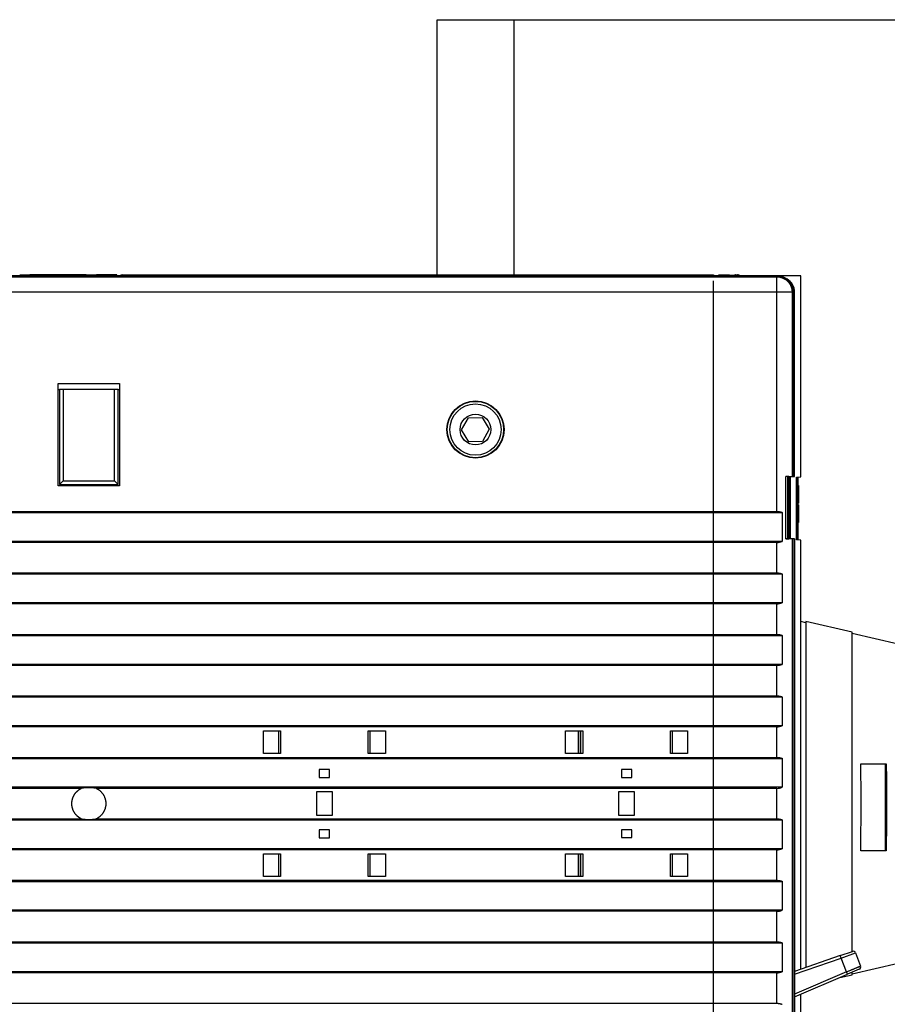
# Model space of a CAD drawing. Extents: x 99 to 1186, y 6 to 826.
# Drawn here: x 243 to 413, y 231 to 423 of the extents above; entities that cross this region are included whole.
import ezdxf

# ---------------------------------------------------------------- set-up
doc = ezdxf.new("R2010")
doc.units = 0
doc.linetypes.add('HIDDENNEW0', pattern=[4.5, 1.5, -1.5, 1.5])
for name, color, linetype in [('5', 7, 'CONTINUOUS'), ('MUOTOVIIVAT', 40, 'HIDDENNEW0'), ('TANGVIIVATNONDEF', 3, 'HIDDENNEW0')]:
    doc.layers.add(name, color=color, linetype=linetype)
doc.styles.get("Standard").update_dxf_attribs({"font": 'monotxt.shx'})
doc.dimstyles.new('DSTYLE1', dxfattribs={"dimtxt": 5, "dimasz": 3, "dimexe": 3, "dimexo": 0, "dimgap": 2, "dimtad": 1, "dimrnd": 0.1, "dimzin": 3, "dimcen": 0.09, "dimazin": 3, "dimtp": 1, "dimtm": 1, "dimtfac": 1, "dimtofl": 0, "dimtmove": 0, "dimatfit": 3})

# ---------------------------------------------------------------- blocks, each defined once
blk = doc.blocks.new('_AH1')
at = {"color": 0, "linetype": 'CONTINUOUS'}
for p, q in [((-1, 0.166667), (0, 0)), ((-1, 0.166667), (-1, -0.166667)), ((0, 0), (-1, -0.166667)), ((0, 0), (-1, 0))]:
    blk.add_line(p, q, dxfattribs=at)
blk = doc.blocks.new('*D12783')
at = {"layer": '5', "color": 1, "linetype": 'CONTINUOUS'}
for p, q in [((324.88787, 423.43361), (497.75738, 423.43361)), ((494.75738, 423.43361), (494.75738, 270.43361)), ((494.75738, 117.43361), (494.75738, 270.43361)), ((324.88787, 117.43361), (497.75738, 117.43361))]:
    blk.add_line(p, q, dxfattribs=at)
at = {"layer": '5', "color": 1, "xscale": 3, "yscale": 3, "zscale": 3}
for p, rotation in [((494.75738, 423.43361), 90), ((494.75738, 117.43361), 270)]:
    blk.add_blockref('_AH1', p, dxfattribs=dict(at, rotation=rotation))
at = {"layer": '5', "color": 1, "linetype": 'CONTINUOUS'}
blk.add_text('306,0', height=5, rotation=90, dxfattribs=at).set_placement((492.75638, 257.93361))

msp = doc.modelspace()

# ---------------------------------------------------------------- linework, layer by layer
at = {"layer": 'MUOTOVIIVAT', "color": 40, "linetype": 'CONTINUOUS'}
for p, q in [((324.88787, 373.63356), (324.88787, 423.43361)), ((324.88787, 423.43361), (339.88787, 423.43361)), ((339.88787, 423.43361), (339.88787, 373.63356)), ((391.38832, 373.43361), (142.38787, 373.43361)), ((243.38787, 373.63361), (245.3879, 373.63361)), ((245.38787, 373.63361), (245.18787, 373.43361)), ((256.38787, 373.63361), (245.38787, 373.63361)), ((256.38784, 373.63361), (258.38787, 373.63361)), ((256.58787, 373.43361), (256.38787, 373.63361)), ((262.38787, 373.63361), (258.38787, 373.63361)), ((258.38787, 373.63361), (258.38787, 373.43359)), ((262.38787, 373.43361), (262.38787, 373.63361)), ((263.38787, 373.63361), (378.88787, 373.63361)), ((378.88787, 373.63361), (378.88787, 373.43359)), ((379.88787, 373.44583), (378.88787, 373.44583)), ((386.10214, 373.43361), (379.88787, 373.65061)), ((379.88787, 373.65061), (379.88787, 373.43361)), ((382.68787, 373.55284), (382.68787, 373.55281)), ((383.18787, 373.63361), (383.55389, 373.63361)), ((383.80389, 373.56662), (383.90115, 373.51047)), ((395.88787, 373.44583), (385.75174, 373.44583)), ((395.88787, 334.19361), (395.88787, 373.44583)), ((378.88787, 172.9317), (378.88787, 372.43361)), ((394.38787, 334.31497), (394.38787, 370.43406)), ((394.68787, 334.28379), (394.68787, 370.23672)), ((250.88787, 352.43412), (262.88787, 352.43412)), ((250.88787, 332.43412), (250.88787, 352.43412)), ((262.88787, 352.43412), (262.88787, 332.43412)), ((250.88787, 351.23412), (251.18787, 351.23412)), ((251.88787, 351.23412), (251.18787, 351.23412)), ((251.18787, 351.23412), (251.18787, 332.73412)), ((261.88787, 351.23412), (251.88787, 351.23412)), ((251.88787, 351.23412), (251.88787, 333.43412)), ((262.58787, 351.23412), (261.88787, 351.23412)), ((261.88787, 333.43412), (261.88787, 351.23412)), ((262.58787, 351.23412), (262.88787, 351.23412)), ((262.58787, 332.73412), (262.58787, 351.23412)), ((329.68862, 343.38351), (330.99485, 345.74616)), ((330.99485, 345.74616), (333.69407, 345.79626)), ((333.69407, 345.79626), (335.08707, 343.48371)), ((331.08162, 341.07096), (329.68862, 343.38351)), ((335.08707, 343.48371), (333.78084, 341.12106)), ((333.78084, 341.12106), (331.08162, 341.07096)), ((251.18787, 332.73412), (251.88787, 333.43412)), ((251.18787, 332.73412), (262.58787, 332.73412)), ((251.88787, 333.43412), (261.88787, 333.43412)), ((262.58787, 332.73412), (261.88787, 333.43412)), ((392.9708, 334.29402), (394.2124, 334.31497)), ((393.38467, 322.12893), (393.38467, 334.301)), ((393.58781, 334.301), (393.38467, 334.301)), ((393.58781, 334.301), (393.58781, 322.12893)), ((393.88787, 334.28379), (394.68787, 334.28379)), ((393.88787, 322.13379), (393.88787, 334.28379)), ((394.21247, 334.31497), (394.38793, 334.31497)), ((395.08787, 334.12362), (395.88787, 334.19361)), ((395.08787, 321.9436), (395.08787, 334.12362)), ((395.13787, 333.91735), (395.13787, 334.12799)), ((395.13787, 333.91735), (395.33787, 333.91735)), ((395.13787, 321.93922), (395.13787, 333.91735)), ((395.33787, 334.14549), (395.33787, 333.91735)), ((395.33787, 333.91735), (395.33787, 323.91735)), ((395.33787, 332.51735), (395.48187, 332.51735)), ((395.48187, 332.51778), (395.48187, 332.51735)), ((395.48187, 332.51735), (395.48187, 329.06135)), ((262.88787, 332.43412), (250.88787, 332.43412)), ((395.48187, 329.06135), (395.33787, 329.06135)), ((395.48187, 328.77335), (395.33787, 328.77335)), ((395.48187, 328.77335), (395.48187, 325.31735)), ((121.4856, 327.25866), (392.29014, 327.25866)), ((122.56288, 327.45861), (391.21286, 327.45861)), ((392.29014, 327.25866), (392.29014, 321.60866)), ((395.48187, 325.31735), (395.33787, 325.31735)), ((395.38787, 323.91735), (395.33787, 323.91735)), ((395.38787, 321.91735), (395.38787, 323.91735)), ((392.29014, 321.60866), (121.4856, 321.60866)), ((391.21286, 321.40861), (122.56288, 321.40861)), ((391.21286, 315.45861), (391.21286, 321.40861)), ((394.2124, 322.11497), (392.9708, 322.13591)), ((393.38467, 322.12893), (393.58781, 322.12893)), ((394.68787, 322.13379), (393.88787, 322.13379)), ((394.2124, 322.11497), (394.2124, 219.11497)), ((394.38793, 322.11497), (394.21247, 322.11497)), ((394.38787, 219.11497), (394.38787, 322.11497)), ((394.68787, 322.13379), (394.68787, 219.13379)), ((395.88787, 321.87361), (395.08787, 321.9436)), ((395.88787, 238.0926), (395.88787, 321.87361)), ((121.48561, 315.25866), (392.29012, 315.25866)), ((122.56288, 315.45861), (391.21286, 315.45861)), ((392.29012, 315.25866), (392.29012, 309.60866)), ((392.29013, 309.60866), (121.48561, 309.60866)), ((391.21286, 309.40861), (122.56288, 309.40861)), ((391.21286, 303.45861), (391.21286, 309.40861)), ((396.9069, 305.71758), (395.88787, 305.95285)), ((396.9069, 305.98789), (396.9069, 238.44468)), ((405.90692, 303.91008), (396.9069, 305.98789)), ((405.9069, 241.55422), (405.9069, 303.91008)), ((414.88787, 301.56635), (405.9069, 303.63977)), ((121.48563, 303.25866), (392.29011, 303.25866)), ((122.56288, 303.45861), (391.21286, 303.45861)), ((392.29011, 303.25866), (392.29011, 297.60866)), ((392.29011, 297.60866), (121.48563, 297.60866)), ((391.21286, 297.40861), (122.56288, 297.40861)), ((391.21286, 291.45861), (391.21286, 297.40861)), ((121.48564, 291.25866), (392.2901, 291.25866)), ((122.56288, 291.45861), (391.21286, 291.45861)), ((392.2901, 291.25866), (392.2901, 285.60866)), ((392.2901, 285.60866), (121.48564, 285.60866)), ((391.21286, 285.40861), (122.56288, 285.40861)), ((290.97808, 280.23309), (290.97808, 284.63309)), ((290.97808, 284.63309), (294.33804, 284.63309)), ((293.98793, 280.23309), (293.98793, 284.63309)), ((294.33804, 284.63309), (294.33804, 280.23309)), ((311.43783, 284.63309), (314.78793, 284.63309)), ((311.43783, 280.23309), (311.43783, 284.63309)), ((311.78793, 284.63309), (311.78793, 280.23309)), ((314.78793, 284.63309), (314.78793, 280.23309)), ((349.97795, 280.23412), (349.97795, 284.63412)), ((349.97795, 284.63412), (353.33791, 284.63412)), ((352.48787, 280.23412), (352.48787, 284.63412)), ((352.88787, 280.23412), (352.88787, 284.63412)), ((352.98781, 280.23412), (352.98781, 284.63412)), ((353.33791, 284.63412), (353.33791, 280.23412)), ((370.4377, 284.63412), (373.78781, 284.63412)), ((370.4377, 280.23412), (370.4377, 284.63412)), ((370.78781, 284.63412), (370.78781, 280.23412)), ((373.78781, 284.63412), (373.78781, 280.23412)), ((391.21286, 279.45861), (391.21286, 285.40861)), ((121.48565, 279.25866), (392.29009, 279.25866)), ((122.56288, 279.45861), (391.21286, 279.45861)), ((294.33804, 280.23309), (290.97808, 280.23309)), ((314.78793, 280.23309), (311.43783, 280.23309)), ((353.33791, 280.23412), (349.97795, 280.23412)), ((373.78781, 280.23412), (370.4377, 280.23412)), ((392.29009, 279.25866), (392.29009, 273.60866)), ((301.88793, 277.08309), (301.88793, 275.53309)), ((303.88793, 277.08309), (301.88793, 277.08309)), ((303.88793, 275.53309), (303.88793, 277.08309)), ((362.88781, 277.08412), (360.88781, 277.08412)), ((360.88781, 277.08412), (360.88781, 275.53412)), ((362.88781, 275.53412), (362.88781, 277.08412)), ((407.63825, 278.18402), (412.5957, 278.18382)), ((412.45982, 261.18312), (412.45982, 278.18312)), ((412.59573, 278.18382), (412.5957, 278.18382)), ((301.88793, 275.53309), (303.88793, 275.53309)), ((360.88781, 275.53412), (362.88781, 275.53412)), ((392.29009, 273.60866), (121.48565, 273.60866)), ((255.42089, 273.40861), (122.56288, 273.40861)), ((391.21286, 273.40861), (258.35491, 273.40861)), ((391.21286, 267.45861), (391.21286, 273.40861)), ((301.38793, 268.08309), (301.38793, 272.78309)), ((301.38793, 272.78309), (304.38793, 272.78309)), ((304.38793, 272.78309), (304.38793, 268.08309)), ((360.38781, 272.78412), (363.38781, 272.78412)), ((360.38781, 268.08412), (360.38781, 272.78412)), ((363.38781, 272.78412), (363.38781, 268.08412)), ((121.48566, 267.25866), (392.29007, 267.25866)), ((122.56288, 267.45861), (255.42325, 267.45861)), ((258.35255, 267.45861), (391.21286, 267.45861)), ((304.38793, 268.08309), (301.38793, 268.08309)), ((363.38781, 268.08412), (360.38781, 268.08412)), ((392.29007, 267.25866), (392.29007, 261.60866)), ((301.88793, 265.33309), (301.88793, 263.78309)), ((303.88793, 265.33309), (301.88793, 265.33309)), ((303.88793, 263.78309), (303.88793, 265.33309)), ((362.88781, 265.33412), (360.88781, 265.33412)), ((360.88781, 265.33412), (360.88781, 263.78412)), ((362.88781, 263.78412), (362.88781, 265.33412)), ((301.88793, 263.78309), (303.88793, 263.78309)), ((360.88781, 263.78412), (362.88781, 263.78412)), ((392.29007, 261.60866), (121.48566, 261.60866)), ((391.21286, 261.40861), (122.56288, 261.40861)), ((391.21286, 255.45861), (391.21286, 261.40861)), ((290.98793, 256.23309), (290.98793, 260.63309)), ((290.98793, 260.63309), (294.33804, 260.63309)), ((293.98793, 256.23309), (293.98793, 260.63309)), ((294.33804, 260.63309), (294.33804, 256.23309)), ((311.43783, 260.63309), (314.79779, 260.63309)), ((311.43783, 256.23309), (311.43783, 260.63309)), ((311.78793, 260.63309), (311.78793, 256.23309)), ((314.79779, 260.63309), (314.79779, 256.23309)), ((349.98781, 256.23412), (349.98781, 260.63412)), ((349.98781, 260.63412), (353.33791, 260.63412)), ((352.48787, 256.23412), (352.48787, 260.63412)), ((352.88787, 256.23412), (352.88787, 260.63412)), ((352.98781, 256.23412), (352.98781, 260.63412)), ((353.33791, 260.63412), (353.33791, 256.23412)), ((370.4377, 260.63412), (373.79766, 260.63412)), ((370.4377, 256.23412), (370.4377, 260.63412)), ((370.78781, 260.63412), (370.78781, 256.23412)), ((373.79766, 260.63412), (373.79766, 256.23412)), ((412.57942, 261.18374), (407.62244, 261.18359)), ((294.33804, 256.23309), (290.98793, 256.23309)), ((314.79779, 256.23309), (311.43783, 256.23309)), ((353.33791, 256.23412), (349.98781, 256.23412)), ((373.79766, 256.23412), (370.4377, 256.23412)), ((121.48568, 255.25866), (392.29006, 255.25866)), ((122.56288, 255.45861), (391.21286, 255.45861)), ((392.29006, 255.25866), (392.29006, 249.60866)), ((392.29006, 249.60866), (121.48568, 249.60866)), ((391.21286, 249.40861), (122.56288, 249.40861)), ((391.21286, 243.45861), (391.21286, 249.40861)), ((121.48569, 243.25866), (392.29005, 243.25866)), ((122.56288, 243.45861), (391.21286, 243.45861)), ((392.29005, 243.25866), (392.29005, 237.60866)), ((403.6146, 240.76222), (394.68787, 237.67799)), ((403.6146, 240.76222), (405.97898, 241.57912)), ((406.60887, 241.28621), (407.59108, 238.73547)), ((405.9069, 237.22744), (414.88787, 239.30087)), ((392.29005, 237.60866), (121.48569, 237.60866)), ((391.21286, 237.40861), (122.56288, 237.40861)), ((391.21286, 231.45861), (391.21286, 237.40861)), ((394.68787, 232.71791), (405.01869, 237.11591)), ((403.51119, 236.47414), (405.90691, 237.02723)), ((407.32033, 238.09575), (405.01869, 237.11591)), ((405.9069, 237.02723), (405.9069, 237.49403)), ((395.88787, 218.99361), (395.88787, 233.22877)), ((122.56288, 231.45861), (391.21286, 231.45861))]:
    msp.add_line(p, q, dxfattribs=at)
for points in [[(391.38834, 373.43359), (391.45637, 373.4328, -0.005599151), (391.52422, 373.43051, -0.005638024), (391.59188, 373.42665, -0.005644328), (391.65934, 373.42131, -0.005621139), (391.72655, 373.41442, -0.005610741), (391.79351, 373.40606, -0.005602735), (391.86017, 373.39618, -0.005596669), (391.92653, 373.38484, -0.005586988), (391.99255, 373.372, -0.005581053), (392.05822, 373.35772, -0.005573646), (392.1235, 373.34196, -0.005568968), (392.18838, 373.32477, -0.00556324), (392.25282, 373.30613, -0.005559778), (392.31681, 373.28608, -0.005555969), (392.38032, 373.26458, -0.005553932), (392.44334, 373.24171, -0.005552282), (392.50581, 373.2174, -0.005551469), (392.56775, 373.19173, -0.005551337), (392.6291, 373.16465, -0.00555269), (392.68987, 373.13623, -0.005556517), (392.75, 373.10641, -0.005556183), (392.80949, 373.07527, -0.005554266), (392.8683, 373.04276, -0.005547696), (392.92641, 373.00896, -0.005538571), (392.98376, 372.97383, -0.005534265), (393.04036, 372.93745, -0.005535093), (393.09613, 372.89978, -0.005538371), (393.15108, 372.86088, -0.005546256), (393.20515, 372.82074, -0.005556537), (393.25833, 372.77942, -0.005572649), (393.31056, 372.73688, -0.005589028), (393.36184, 372.6932, -0.0056103), (393.41211, 372.64834, -0.005636113), (393.46136, 372.60238, -0.005673225), (393.50953, 372.55527, -0.005689706), (393.55664, 372.5071, -0.005689706), (393.6026, 372.45785, -0.005673225), (393.64746, 372.40758, -0.005636113), (393.69114, 372.3563, -0.0056103), (393.73368, 372.30407, -0.005589027), (393.775, 372.25089, -0.005572649), (393.81514, 372.19682, -0.005556542), (393.85404, 372.14187, -0.005546254), (393.89171, 372.0861, -0.005538353), (393.92809, 372.0295, -0.005535097), (393.96322, 371.97215, -0.005534331), (393.99702, 371.91404, -0.005538554), (394.02953, 371.85523, -0.005547457), (394.06067, 371.79574, -0.00555433), (394.09049, 371.73561, -0.005557045), (394.11891, 371.67484, -0.005556286), (394.14599, 371.61349, -0.005549629), (394.17166, 371.55156, -0.005552194), (394.19597, 371.48908, -0.00556225), (394.21884, 371.42605, -0.005549245), (394.24034, 371.36255, -0.005516811), (394.26039, 371.29859, -0.005566859), (394.27903, 371.23412, -0.005684674), (394.29622, 371.1691, -0.005525391), (394.31198, 371.10396, -0.005160294), (394.32624, 371.03883, -0.005705996), (394.3391, 370.97227, -0.006823911), (394.35048, 370.90377, -0.005170673), (394.36032, 370.83925, -0.001738094), (394.36849, 370.78074, -0.007333745), (394.37557, 370.70508, -0.012676205), (394.38204, 370.58791, -0.006173532), (394.38785, 370.43408, -0.00325355)], [(393.3847, 334.30096), (393.384, 334.30096, 0.003024829), (393.38277, 334.30095, 0.000943999), (393.38097, 334.30093, 0.000442148), (393.37864, 334.3009, 0.000258942), (393.37576, 334.30086, 0.000167728), (393.37235, 334.30081, 0.000118984), (393.3684, 334.30075, 0.000087814), (393.36394, 334.30068, 0.000067991), (393.35895, 334.3006, 0.000053779), (393.35345, 334.30051, 0.000043874), (393.34742, 334.30042, 0.000036246), (393.34091, 334.30031, 0.000030592), (393.33387, 334.3002, 0.000026032), (393.32635, 334.30007, 0.000022506), (393.31833, 334.29994, 0.000019567), (393.30983, 334.2998, 0.000017219), (393.30083, 334.29965, 0.000015215), (393.29136, 334.29949, 0.000013573), (393.28141, 334.29933, 0.000012147), (393.27099, 334.29915, 0.000010955), (393.2601, 334.29897, 0.000009901), (393.24876, 334.29878, 0.000009002), (393.23695, 334.29858, 0.000008211), (393.2247, 334.29837, 0.000007533), (393.21199, 334.29816, 0.000006897), (393.19885, 334.29793, 0.000006322), (393.18527, 334.2977, 0.000005882), (393.17125, 334.29747, 0.000005543), (393.15675, 334.29722, 0.000005002), (393.14192, 334.29697, 0.000004376), (393.12677, 334.29671, 0.000004477), (393.11092, 334.29644, 0.000004896), (393.0942, 334.29615, 0.000003498), (393.07826, 334.29588, 0.000001266), (393.06365, 334.29563, 0.000004462), (393.04401, 334.29529, 0.000006784), (393.01261, 334.29475, 0.000003063), (392.97081, 334.29404, 0.000001581)], [(391.2129, 327.45861), (391.24841, 327.4584, -0.002979955), (391.28402, 327.45777, -0.002952591), (391.31973, 327.45671, -0.002946047), (391.35552, 327.45523, -0.002966676), (391.39139, 327.4533, -0.002976884), (391.42733, 327.45095, -0.002984371), (391.46334, 327.44815, -0.002989775), (391.4994, 327.44492, -0.003000009), (391.53551, 327.44123, -0.003006522), (391.57166, 327.43711, -0.003016), (391.60784, 327.43253, -0.003021103), (391.64404, 327.42751, -0.003028267), (391.68026, 327.42202, -0.003036008), (391.71649, 327.41609, -0.003049831), (391.75271, 327.40969, -0.00304717), (391.78893, 327.40285, -0.003035778), (391.8251, 327.39554, -0.003067636), (391.86129, 327.38777, -0.003138463), (391.8975, 327.37951, -0.00305193), (391.93352, 327.37085, -0.002852526), (391.96928, 327.3618, -0.003157941), (392.00554, 327.35209, -0.003778965), (392.04255, 327.3416, -0.002862745), (392.07727, 327.33148, -0.000965675), (392.10863, 327.3221, -0.004061987), (392.14866, 327.30903, -0.007007796), (392.20998, 327.28756, -0.003417383), (392.29009, 327.25864, -0.001804514)], [(392.97081, 322.13591), (392.98968, 322.13559, 0.00000265), (393.00817, 322.13527, 0.000002791), (393.02628, 322.13496, 0.00000288), (393.04401, 322.13465, 0.000002898), (393.06133, 322.13436, 0.000002954), (393.07826, 322.13407, 0.000003019), (393.09479, 322.13378, 0.0000031), (393.11092, 322.13351, 0.000003171), (393.12662, 322.13324, 0.000003268), (393.14192, 322.13298, 0.000003359), (393.15679, 322.13272, 0.000003479), (393.17125, 322.13247, 0.000003594), (393.18526, 322.13223, 0.000003743), (393.19885, 322.132, 0.00000389), (393.21199, 322.13178, 0.000004078), (393.2247, 322.13156, 0.000004267), (393.23695, 322.13135, 0.000004506), (393.24876, 322.13115, 0.000004752), (393.2601, 322.13096, 0.000005063), (393.27099, 322.13078, 0.000005391), (393.28141, 322.1306, 0.000005801), (393.29136, 322.13043, 0.000006242), (393.30083, 322.13027, 0.000006805), (393.30983, 322.13012, 0.000007437), (393.31833, 322.12998, 0.00000821), (393.32635, 322.12984, 0.00000905), (393.33387, 322.12972, 0.000010276), (393.34091, 322.1296, 0.000011877), (393.34743, 322.12949, 0.000013375), (393.35345, 322.12939, 0.000014465), (393.35894, 322.1293, 0.000018804), (393.36394, 322.12922, 0.000027686), (393.36843, 322.12914, 0.000027274), (393.37235, 322.12908, 0.000010957), (393.37564, 322.12903, 0.000051819), (393.37864, 322.12898, 0.000174016), (393.38168, 322.12894, 0.000197862), (393.3847, 322.12889, 0.000181633)], [(391.2129, 315.45862), (391.24841, 315.45841, -0.002979938), (391.28402, 315.45778, -0.002952563), (391.31973, 315.45671, -0.002946008), (391.35552, 315.45523, -0.002966625), (391.39139, 315.4533, -0.002976821), (391.42733, 315.45095, -0.002984296), (391.46333, 315.44815, -0.002989687), (391.49939, 315.44492, -0.00299991), (391.5355, 315.44124, -0.003006411), (391.57165, 315.43711, -0.003015877), (391.60783, 315.43253, -0.003020967), (391.64403, 315.42751, -0.00302812), (391.68025, 315.42202, -0.003035848), (391.71648, 315.41609, -0.003049659), (391.75271, 315.40969, -0.003046985), (391.78892, 315.40285, -0.003035583), (391.8251, 315.39554, -0.003067427), (391.86129, 315.38777, -0.003138237), (391.89749, 315.37951, -0.003051699), (391.93351, 315.37085, -0.002852299), (391.96927, 315.3618, -0.003157679), (392.00553, 315.35209, -0.003778637), (392.04255, 315.3416, -0.002862485), (392.07727, 315.33148, -0.000965585), (392.10862, 315.32211, -0.004061601), (392.14865, 315.30903, -0.007007082), (392.20998, 315.28756, -0.003417015), (392.29009, 315.25864, -0.001804314)], [(391.2129, 303.45862), (391.24841, 303.45841, -0.002979921), (391.28402, 303.45778, -0.002952535), (391.31972, 303.45672, -0.002945969), (391.35551, 303.45523, -0.002966574), (391.39138, 303.45331, -0.002976757), (391.42732, 303.45096, -0.002984221), (391.46333, 303.44816, -0.0029896), (391.49939, 303.44492, -0.002999811), (391.53549, 303.44124, -0.003006299), (391.57164, 303.43711, -0.003015753), (391.60782, 303.43253, -0.003020831), (391.64402, 303.42751, -0.003027972), (391.68024, 303.42202, -0.003035688), (391.71647, 303.41609, -0.003049486), (391.7527, 303.40969, -0.003046801), (391.78891, 303.40285, -0.003035388), (391.82509, 303.39554, -0.003067218), (391.86128, 303.38777, -0.003138012), (391.89748, 303.37951, -0.003051467), (391.9335, 303.37085, -0.002852073), (391.96926, 303.3618, -0.003157417), (392.00552, 303.35209, -0.003778308), (392.04254, 303.3416, -0.002862224), (392.07726, 303.33148, -0.000965495), (392.10862, 303.32211, -0.004061214), (392.14865, 303.30903, -0.007006367), (392.20998, 303.28756, -0.003416646), (392.29009, 303.25865, -0.001804115)], [(391.2129, 291.45863), (391.24841, 291.45841, -0.002979904), (391.28402, 291.45778, -0.002952507), (391.31972, 291.45672, -0.002945929), (391.35551, 291.45523, -0.002966523), (391.39138, 291.45331, -0.002976694), (391.42732, 291.45096, -0.002984146), (391.46332, 291.44816, -0.002989513), (391.49938, 291.44493, -0.002999712), (391.53549, 291.44124, -0.003006188), (391.57163, 291.43712, -0.00301563), (391.60781, 291.43253, -0.003020696), (391.64402, 291.42751, -0.003027824), (391.68023, 291.42203, -0.003035528), (391.71646, 291.41609, -0.003049314), (391.75269, 291.4097, -0.003046617), (391.7889, 291.40285, -0.003035193), (391.82508, 291.39554, -0.003067009), (391.86127, 291.38777, -0.003137786), (391.89748, 291.37951, -0.003051236), (391.9335, 291.37086, -0.002851847), (391.96925, 291.3618, -0.003157156), (392.00552, 291.35209, -0.00377798), (392.04253, 291.3416, -0.002861963), (392.07725, 291.33149, -0.000965404), (392.10861, 291.32211, -0.004060828), (392.14864, 291.30904, -0.007005653), (392.20997, 291.28757, -0.003416278), (392.29009, 291.25865, -0.001803916)], [(391.2129, 279.45863), (391.24841, 279.45841, -0.002979887), (391.28401, 279.45778, -0.002952479), (391.31972, 279.45672, -0.00294589), (391.35551, 279.45524, -0.002966472), (391.39138, 279.45331, -0.002976631), (391.42731, 279.45096, -0.002984071), (391.46332, 279.44816, -0.002989426), (391.49937, 279.44493, -0.002999613), (391.53548, 279.44124, -0.003006076), (391.57163, 279.43712, -0.003015506), (391.60781, 279.43254, -0.00302056), (391.64401, 279.42751, -0.003027677), (391.68023, 279.42203, -0.003035368), (391.71645, 279.4161, -0.003049141), (391.75268, 279.4097, -0.003046432), (391.78889, 279.40285, -0.003034998), (391.82507, 279.39555, -0.0030668), (391.86126, 279.38778, -0.003137561), (391.89747, 279.37952, -0.003051005), (391.93349, 279.37086, -0.002851621), (391.96925, 279.36181, -0.003156894), (392.00551, 279.35209, -0.003777652), (392.04253, 279.34161, -0.002861702), (392.07725, 279.33149, -0.000965314), (392.10861, 279.32211, -0.004060442), (392.14864, 279.30904, -0.007004939), (392.20997, 279.28757, -0.00341591), (392.29009, 279.25866, -0.001803717)], [(407.62242, 261.18362), (407.62885, 261.76573, 0.000190366), (407.63486, 262.34911, 0.000190264), (407.64043, 262.93385, 0.000188735), (407.64558, 263.51958, 0.00018609), (407.65029, 264.10594, 0.000184105), (407.65458, 264.69262, 0.000182296), (407.65843, 265.27936, 0.000180711), (407.66186, 265.86585, 0.000178973), (407.66486, 266.4518, 0.0001776), (407.66745, 267.03695, 0.000176109), (407.66962, 267.62099, 0.00017492), (407.67138, 268.20367, 0.000173505), (407.67272, 268.78467, 0.000172653), (407.67366, 269.36384, 0.000171753), (407.6742, 269.94086, 0.000170611), (407.67435, 270.51539, 0.000168678), (407.6741, 271.08702, 0.000169388), (407.67348, 271.65635, 0.000171622), (407.67245, 272.2233, 0.000166796), (407.67109, 272.78486, 0.00015595), (407.66937, 273.33969, 0.00017042), (407.66723, 273.89917, 0.000200499), (407.66462, 274.46689, 0.000154795), (407.66196, 274.99767, 0.000058623), (407.65938, 275.47561, 0.000213029), (407.65533, 276.07886, 0.000366011), (407.64817, 276.99397, 0.000183807), (407.63824, 278.18399, 0.000099483)], [(412.59573, 278.1838), (412.60063, 277.6671, -0.00017722), (412.60521, 277.14525, -0.0001723), (412.60948, 276.618, -0.000170216), (412.61343, 276.08573, -0.000171683), (412.61703, 275.54847, -0.000171861), (412.6203, 275.00657, -0.000171866), (412.62322, 274.46001, -0.000171667), (412.62578, 273.90919, -0.000172211), (412.62797, 273.35412, -0.000172332), (412.6298, 272.79519, -0.000172951), (412.63124, 272.23245, -0.000173163), (412.6323, 271.6663, -0.000173835), (412.63296, 271.09684, -0.000174411), (412.63323, 270.52439, -0.000175667), (412.63308, 269.94907, -0.000175826), (412.63254, 269.37146, -0.000175768), (412.63157, 268.7918, -0.000178219), (412.63018, 268.20963, -0.000183309), (412.62835, 267.62489, -0.000178888), (412.62613, 267.04115, -0.000167881), (412.6235, 266.45978, -0.000187311), (412.62034, 265.86835, -0.000226469), (412.61658, 265.26272, -0.000172114), (412.61279, 264.69367, -0.000056776), (412.60915, 264.17887, -0.000247978), (412.60347, 263.51961, -0.000435538), (412.5934, 262.50742, -0.000214787), (412.57944, 261.18372, -0.000113717)], [(255.42327, 267.45863), (255.34205, 267.49995, -0.006627733), (255.26299, 267.54283, -0.006732663), (255.18638, 267.5872, -0.006952565), (255.11077, 267.6338, -0.006814969), (255.0348, 267.68353, -0.006635312), (254.95881, 267.73623, -0.00690743), (254.88337, 267.79182, -0.007080694), (254.80856, 267.85025, -0.007142111), (254.73444, 267.91174, -0.007187051), (254.66112, 267.97618, -0.007328508), (254.58884, 268.0437, -0.007413157), (254.51768, 268.11419, -0.00752332), (254.44787, 268.18777, -0.007592762), (254.37951, 268.26433, -0.007707563), (254.31283, 268.34395, -0.007777701), (254.24793, 268.42649, -0.007884489), (254.18506, 268.51202, -0.007949752), (254.12431, 268.60038, -0.008050871), (254.06595, 268.69161, -0.008111966), (254.01003, 268.78552, -0.008205277), (253.95684, 268.88213, -0.008261116), (253.90644, 268.98123, -0.008345792), (253.85909, 269.08281, -0.008395813), (253.81483, 269.18663, -0.008470703), (253.77394, 269.29265, -0.008514246), (253.73641, 269.40062, -0.008578379), (253.70252, 269.51048, -0.008614878), (253.67225, 269.62196, -0.008667361), (253.64585, 269.73494, -0.008696315), (253.62326, 269.84919, -0.008736398), (253.60473, 269.96453, -0.0087574), (253.59016, 270.08074, -0.008784494), (253.57976, 270.19761, -0.008797244), (253.57342, 270.31493, -0.008810942), (253.57132, 270.43247, -0.008815253), (253.5733, 270.55002, -0.008815348), (253.57953, 270.66734, -0.008811157), (253.58981, 270.78423, -0.008797648), (253.60427, 270.90046, -0.008785015), (253.62269, 271.01583, -0.008758105), (253.64517, 271.13011, -0.008737218), (253.67146, 271.24313, -0.008697318), (253.70163, 271.35466, -0.008668467), (253.73541, 271.46456, -0.008616135), (253.77284, 271.57259, -0.008579762), (253.81364, 271.67867, -0.00851585), (253.85781, 271.78255, -0.008472316), (253.90507, 271.88419, -0.008397336), (253.95539, 271.98336, -0.008347719), (254.0085, 272.08004, -0.008264024), (254.06435, 272.17403, -0.0082071), (254.12265, 272.26534, -0.008110841), (254.18333, 272.35377, -0.008054021), (254.24614, 272.43939, -0.007963845), (254.311, 272.52202, -0.007883617), (254.37762, 272.60172, -0.007739184), (254.4459, 272.67833, -0.007721902), (254.51571, 272.75203, -0.007735045), (254.58699, 272.82269, -0.007484237), (254.65909, 272.89021, -0.006952658), (254.73173, 272.95439, -0.007478721), (254.80648, 273.0163, -0.008621653), (254.88382, 273.07617, -0.006670266), (254.95669, 273.13049, -0.002592881), (255.02259, 273.17795, -0.008881596), (255.10863, 273.23308, -0.01509259), (255.2433, 273.31093, -0.007502561), (255.42093, 273.40859, -0.004073401)], [(258.3549, 273.40859), (258.24986, 273.42716, 0.003282865), (258.14493, 273.4443, 0.003329466), (258.04011, 273.45995, 0.0033272), (257.93545, 273.47419, 0.003274239), (257.83104, 273.48698, 0.003243393), (257.7269, 273.49839, 0.003216239), (257.62311, 273.50838, 0.003194548), (257.51969, 273.51704, 0.003163002), (257.41672, 273.52431, 0.003141572), (257.31421, 273.53029, 0.003113278), (257.21224, 273.53493, 0.003093335), (257.11082, 273.53831, 0.003064425), (257.01003, 273.54041, 0.003048252), (256.90986, 273.5413, 0.00302644), (256.81038, 273.54095, 0.003003801), (256.71163, 273.53944, 0.00296324), (256.61369, 273.53676, 0.002969945), (256.51643, 273.53295, 0.002997913), (256.41987, 273.52798, 0.00291027), (256.32449, 273.52202, 0.002717097), (256.23052, 273.51507, 0.002952024), (256.13606, 273.50688, 0.003445436), (256.0405, 273.49732, 0.002667207), (255.95132, 273.48775, 0.001041333), (255.87115, 273.47859, 0.003620912), (255.77046, 273.46484, 0.006164128), (255.61835, 273.44114, 0.003099007), (255.42093, 273.40859, 0.001684019)], [(258.3549, 273.40859), (258.48014, 273.34349, -0.01106246), (258.60354, 273.27246, -0.010746342), (258.72511, 273.19522, -0.010640731), (258.84445, 273.1121, -0.010904227), (258.96091, 273.02292, -0.011029589), (259.07421, 272.92806, -0.011094386), (259.18381, 272.82745, -0.011135564), (259.28945, 272.72153, -0.011224762), (259.39058, 272.61032, -0.011268688), (259.487, 272.49432, -0.011316391), (259.57817, 272.37364, -0.011337653), (259.66399, 272.24882, -0.011360386), (259.74394, 272.12007, -0.011365272), (259.81801, 271.98793, -0.011357875), (259.88573, 271.85271, -0.011344014), (259.94721, 271.71495, -0.011306856), (260.00203, 271.57502, -0.011276659), (260.05038, 271.43344, -0.011214376), (260.09194, 271.29061, -0.011162771), (260.12699, 271.14705, -0.011063014), (260.15528, 271.00318, -0.011010907), (260.17714, 270.8594, -0.010922766), (260.19243, 270.71616, -0.010804386), (260.20158, 270.57393, -0.010579868), (260.2045, 270.433, -0.010672169), (260.20148, 270.29207, -0.010674032), (260.19224, 270.14984, -0.010582505), (260.17685, 270.00659, -0.01080652), (260.15488, 269.86282, -0.010925753), (260.12648, 269.71895, -0.011014916), (260.09133, 269.5754, -0.011064822), (260.04966, 269.43259, -0.01115961), (260.0012, 269.29104, -0.011217896), (259.94627, 269.15113, -0.011297243), (259.88467, 269.0134, -0.011303206), (259.81685, 268.87823, -0.011280325), (259.74273, 268.74618, -0.011377998), (259.66262, 268.61744, -0.011586756), (259.57644, 268.49254, -0.011294857), (259.48542, 268.37206, -0.010611596), (259.38989, 268.25667, -0.01154971), (259.28768, 268.14499, -0.013500994), (259.17804, 268.03701, -0.010479556), (259.07226, 267.93862, -0.004194122), (258.97431, 267.8523, -0.014154091), (258.84235, 267.75476, -0.023999444), (258.63213, 267.62201, -0.012063752), (258.35256, 267.45863, -0.006516124)], [(255.42327, 267.45863), (255.5181, 267.44182, 0.003065417), (255.61346, 267.4261, 0.003037304), (255.70938, 267.41151, 0.00302064), (255.80581, 267.39801, 0.003023833), (255.9027, 267.38567, 0.003020629), (256, 267.37446, 0.003015543), (256.09769, 267.36441, 0.003009833), (256.19571, 267.35551, 0.003007743), (256.29404, 267.3478, 0.003004294), (256.39262, 267.34125, 0.003002652), (256.49143, 267.3359, 0.00299927), (256.59039, 267.33171, 0.002996545), (256.68949, 267.32873, 0.002996978), (256.78868, 267.32693, 0.00300151), (256.88792, 267.32635, 0.002993708), (256.98714, 267.32693, 0.002975945), (257.08627, 267.32873, 0.00300154), (257.18542, 267.33171, 0.003061506), (257.28458, 267.33593, 0.002978416), (257.38319, 267.34125, 0.002786555), (257.48101, 267.34767, 0.003070865), (257.5801, 267.35551, 0.003653098), (257.68113, 267.36493, 0.00279111), (257.77582, 267.37446, 0.000989811), (257.86129, 267.38365, 0.003915292), (257.97001, 267.39801, 0.006755781), (258.13602, 267.42341, 0.003338815), (258.35256, 267.45863, 0.001781095)], [(391.2129, 267.45863), (391.24841, 267.45842, -0.00297987), (391.28401, 267.45779, -0.002952451), (391.31971, 267.45672, -0.00294585), (391.3555, 267.45524, -0.00296642), (391.39137, 267.45332, -0.002976567), (391.42731, 267.45096, -0.002983996), (391.46331, 267.44816, -0.002989339), (391.49937, 267.44493, -0.002999514), (391.53547, 267.44124, -0.003005965), (391.57162, 267.43712, -0.003015383), (391.6078, 267.43254, -0.003020424), (391.644, 267.42751, -0.003027529), (391.68022, 267.42203, -0.003035208), (391.71644, 267.4161, -0.003048969), (391.75267, 267.4097, -0.003046248), (391.78888, 267.40286, -0.003034803), (391.82506, 267.39555, -0.003066591), (391.86125, 267.38778, -0.003137335), (391.89746, 267.37952, -0.003050774), (391.93348, 267.37086, -0.002851395), (391.96924, 267.36181, -0.003156633), (392.0055, 267.3521, -0.003777324), (392.04252, 267.34161, -0.002861442), (392.07724, 267.33149, -0.000965224), (392.1086, 267.32212, -0.004060055), (392.14864, 267.30904, -0.007004225), (392.20997, 267.28757, -0.003415542), (392.29009, 267.25866, -0.001803518)], [(412.57942, 261.18374), (412.57942, 261.18373, -0.000000024), (412.57942, 261.18373), (412.57942, 261.18373, 0.000000022), (412.57942, 261.18373), (412.57942, 261.18373), (412.57942, 261.18373), (412.57942, 261.18373), (412.57942, 261.18373), (412.57943, 261.18373), (412.57943, 261.18373, -0.000000013), (412.57943, 261.18373, -0.000000017), (412.57943, 261.18372), (412.57943, 261.18372), (412.57943, 261.18372), (412.57943, 261.18372, -0.000000017), (412.57943, 261.18372), (412.57943, 261.18372), (412.57944, 261.18372)], [(391.2129, 255.45864), (391.24841, 255.45842, -0.002979853), (391.28401, 255.45779, -0.002952423), (391.31971, 255.45673, -0.002945811), (391.3555, 255.45524, -0.002966369), (391.39137, 255.45332, -0.002976504), (391.4273, 255.45096, -0.002983921), (391.46331, 255.44816, -0.002989251), (391.49936, 255.44493, -0.002999414), (391.53547, 255.44125, -0.003005853), (391.57161, 255.43712, -0.003015259), (391.60779, 255.43254, -0.003020289), (391.64399, 255.42752, -0.003027381), (391.68021, 255.42203, -0.003035047), (391.71644, 255.4161, -0.003048796), (391.75266, 255.4097, -0.003046064), (391.78888, 255.40286, -0.003034608), (391.82506, 255.39555, -0.003066382), (391.86125, 255.38778, -0.00313711), (391.89745, 255.37952, -0.003050542), (391.93347, 255.37086, -0.002851169), (391.96923, 255.36181, -0.003156371), (392.0055, 255.3521, -0.003776996), (392.04252, 255.34161, -0.002861181), (392.07724, 255.33149, -0.000965134), (392.1086, 255.32212, -0.004059669), (392.14863, 255.30904, -0.007003511), (392.20997, 255.28758, -0.003415173), (392.29009, 255.25866, -0.001803318)], [(391.2129, 243.45864), (391.24841, 243.45842, -0.002979836), (391.28401, 243.45779, -0.002952396), (391.31971, 243.45673, -0.002945772), (391.3555, 243.45525, -0.002966318), (391.39136, 243.45332, -0.00297644), (391.4273, 243.45097, -0.002983846), (391.4633, 243.44817, -0.002989164), (391.49936, 243.44493, -0.002999315), (391.53546, 243.44125, -0.003005742), (391.57161, 243.43712, -0.003015136), (391.60778, 243.43254, -0.003020153), (391.64398, 243.42752, -0.003027234), (391.6802, 243.42203, -0.003034887), (391.71643, 243.4161, -0.003048624), (391.75266, 243.4097, -0.003045879), (391.78887, 243.40286, -0.003034413), (391.82505, 243.39555, -0.003066173), (391.86124, 243.38778, -0.003136884), (391.89744, 243.37952, -0.003050311), (391.93347, 243.37086, -0.002850943), (391.96923, 243.36181, -0.003156109), (392.00549, 243.3521, -0.003776667), (392.04251, 243.34161, -0.00286092), (392.07723, 243.33149, -0.000965043), (392.10859, 243.32212, -0.004059283), (392.14863, 243.30905, -0.007002797), (392.20996, 243.28758, -0.003414805), (392.29009, 243.25867, -0.001803119)], [(391.2129, 231.45864), (391.2484, 231.45843, -0.002979835), (391.28401, 231.4578, -0.002952417), (391.31971, 231.45673, -0.002945814), (391.35549, 231.45525, -0.002966382), (391.39136, 231.45332, -0.002976526), (391.42729, 231.45097, -0.002983953), (391.46329, 231.44817, -0.002989293), (391.49934, 231.44494, -0.002999466), (391.53545, 231.44125, -0.003005915), (391.57159, 231.43713, -0.003015331), (391.60776, 231.43254, -0.00302037), (391.64396, 231.42752, -0.003027472), (391.68018, 231.42203, -0.003035148), (391.7164, 231.4161, -0.003048907), (391.75263, 231.4097, -0.003046184), (391.78883, 231.40286, -0.003034737), (391.82501, 231.39555, -0.003066521), (391.8612, 231.38778, -0.003137261), (391.8974, 231.37952, -0.003050699), (391.93342, 231.37087, -0.002851323), (391.96917, 231.36181, -0.003156551), (392.00543, 231.3521, -0.003777223), (392.04245, 231.34161, -0.002861362), (392.07717, 231.3315, -0.000965196), (392.10852, 231.32212, -0.004059939), (392.14855, 231.30905, -0.007004014), (392.20988, 231.28758, -0.003415433), (392.29, 231.25867, -0.001803459)]]:
    msp.add_lwpolyline(points, format="xyb", dxfattribs=at)
for centre, radius in [((332.38785, 343.43361), 5.57856), ((332.38787, 343.43361), 5.5), ((332.38784, 343.43361), 5)]:
    msp.add_circle(centre, radius, dxfattribs=at)
for centre, radius, start, end in [((263.38787, 373.13361), 0.5, 90, 143.1301), ((383.18787, 373.13361), 0.5, 90, 118.11349), ((383.55389, 373.13361), 0.5, 60, 90), ((391.68787, 370.23672), 3, 0, 60.13018), ((391.21286, 324.40857), 3, 270, 291.04449), ((391.21286, 312.40858), 3, 270, 291.04422), ((391.21286, 300.40858), 3, 270, 291.04396), ((391.21286, 288.40858), 3, 270, 291.0437), ((391.21286, 276.40859), 3, 270, 291.04344), ((391.21286, 264.40859), 3, 270, 291.04317), ((391.21286, 252.4086), 3, 270, 291.04291), ((406.14226, 241.10653), 0.5, 21.060256, 109.06026), ((407.12448, 238.5558), 0.5, 293.06026, 381.06026), ((391.21286, 240.4086), 3, 270, 291.04265)]:
    msp.add_arc(centre, radius, start, end, dxfattribs=at)
at = {"layer": 'TANGVIIVATNONDEF', "color": 3, "linetype": 'CONTINUOUS'}
for p, q in [((122.56288, 373.25814), (391.21286, 373.25814)), ((263.38787, 373.63361), (263.38787, 373.37817)), ((391.21286, 373.25814), (391.38832, 373.43361)), ((391.21286, 370.2586), (391.21286, 373.25814)), ((391.21286, 370.2586), (122.56288, 370.2586)), ((391.21286, 327.45861), (391.21286, 370.2586)), ((394.2124, 370.2586), (391.21286, 370.2586)), ((394.38787, 370.43406), (394.2124, 370.2586)), ((394.2124, 370.2586), (394.2124, 334.31497)), ((392.9708, 322.13591), (392.9708, 334.29402)), ((394.68787, 237.14899), (403.77789, 240.28963)), ((403.77789, 240.28963), (403.6146, 240.76222)), ((403.77789, 240.28958), (406.60888, 241.28617)), ((404.82284, 237.57596), (403.77789, 240.28963)), ((404.82284, 237.57596), (394.68787, 233.26133)), ((405.01869, 237.11591), (404.82284, 237.57596))]:
    msp.add_line(p, q, dxfattribs=at)
for points in [[(391.2129, 373.25814), (391.3558, 373.25478, -0.012800667), (391.50061, 373.24423, -0.01215364), (391.64748, 373.22624, -0.011971419), (391.79577, 373.20079, -0.012477398), (391.94483, 373.16718, -0.012715876), (392.09404, 373.12553, -0.012871071), (392.2428, 373.07538, -0.01297219), (392.39045, 373.01698, -0.013178933), (392.53623, 372.94994, -0.013288313), (392.67953, 372.87468, -0.013432489), (392.81952, 372.79097, -0.013504423), (392.95565, 372.69939, -0.013602051), (393.08705, 372.59987, -0.013655934), (393.21327, 372.4931, -0.013725564), (393.33348, 372.3792, -0.01371582), (393.44736, 372.25901, -0.013652157), (393.55412, 372.13286, -0.013725653), (393.65365, 372.00139, -0.013890628), (393.74525, 371.86497, -0.013537194), (393.82894, 371.72527, -0.012720401), (393.90414, 371.58312, -0.013680213), (393.97124, 371.43619, -0.015719112), (394.02987, 371.28402, -0.012371115), (394.07979, 371.13978, -0.005389605), (394.12053, 371.0084, -0.016180034), (394.15505, 370.84151, -0.027059275), (394.18574, 370.58821, -0.013864726), (394.2124, 370.25864, -0.007622697)], [(404.82288, 237.57599), (404.9356, 237.62321, 0.000000121), (405.04725, 237.66997, 0.000000124), (405.15781, 237.71628, 0.000000125), (405.26722, 237.76211, 0.000000124), (405.3753, 237.80738, 0.000000125), (405.48201, 237.85207, 0.000000126), (405.58721, 237.89613, 0.000000127), (405.69086, 237.93955, 0.000000128), (405.79279, 237.98224, 0.000000131), (405.89298, 238.02421, 0.000000133), (405.99125, 238.06537, 0.000000136), (406.0876, 238.10573, 0.00000014), (406.18183, 238.1452, 0.000000145), (406.27395, 238.18378, 0.00000015), (406.36375, 238.2214, 0.000000156), (406.45125, 238.25804, 0.000000163), (406.53624, 238.29364, 0.000000171), (406.61872, 238.32819, 0.00000018), (406.69851, 238.36161, 0.000000192), (406.7756, 238.3939, 0.000000205), (406.8498, 238.42498, 0.000000221), (406.92111, 238.45485, 0.000000239), (406.98932, 238.48342, 0.000000261), (407.05447, 238.51071, 0.000000287), (407.11632, 238.53662, 0.000000319), (407.1749, 238.56116, 0.000000355), (407.23, 238.58424, 0.000000407), (407.28164, 238.60587, 0.000000477), (407.32961, 238.62596, 0.000000543), (407.37391, 238.64452, 0.000000593), (407.4143, 238.66144, 0.00000079), (407.45093, 238.67678, 0.000001207), (407.48357, 238.69045, 0.00000121), (407.51193, 238.70233, 0.000000447), (407.53563, 238.71226, 0.000002426), (407.55614, 238.72085, 0.000009365), (407.57464, 238.72861, 0.00001343), (407.59105, 238.73548, 0.000015494)]]:
    msp.add_lwpolyline(points, format="xyb", dxfattribs=at)
msp.add_circle((332.38784, 343.43361), 3, dxfattribs=at)

# ---------------------------------------------------------------- dimensions: what is measured, and where the dimension line sits
at = {"layer": '5', "color": 1, "linetype": 'CONTINUOUS'}
dim = msp.add_linear_dim(base=(494.75738, 423.43361), p1=(324.88787, 117.43361), p2=(324.88787, 423.43361), angle=90, dimstyle='DSTYLE1', override={"dimblk": '_AH1', "dimsah": 0}, dxfattribs=at)
dim.commit()
dim.dimension.update_dxf_attribs({"geometry": '*D12783', "text_midpoint": (490.25638, 270.43361), "dimtype": 128})

doc.saveas('drawing.dxf')
